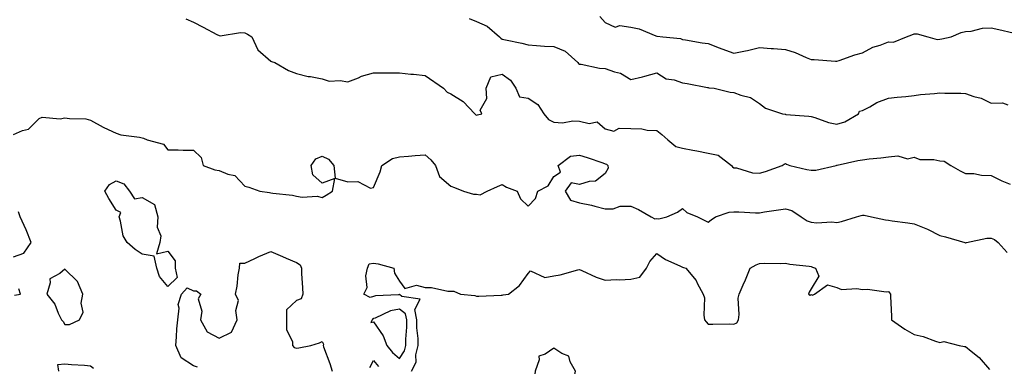
# Model space of a CAD drawing. Units: inches. Extents: x 973763 to 976403, y 7253018 to 7255658.
# Drawn here: x 975821 to 976203, y 7255254 to 7255389 of the extents above; entities that cross this region are included whole.
import ezdxf

# ---------------------------------------------------------------- set-up
doc = ezdxf.new("R2010")
doc.units = ezdxf.units.IN
doc.header["$MEASUREMENT"] = 0
doc.layers.add('Contour_97377253', color=7, linetype='Continuous', true_color=0x742e7e)

msp = doc.modelspace()

# ---------------------------------------------------------------- linework, layer by layer
at = {"layer": 'Contour_97377253'}
for points in [[(975885.06, 7255388.93, 3064), (975888.05, 7255387.63, 3064), (975891.83, 7255385.7, 3064), (975897.09, 7255382.88, 3064), (975898.05, 7255382.37, 3064), (975898.45, 7255382.32, 3064), (975906.36, 7255383.61, 3064), (975908.05, 7255383.48, 3064), (975909.1, 7255382.97, 3064), (975910.76, 7255381.92, 3064), (975913.05, 7255376.92, 3064), (975918.05, 7255372.5, 3064), (975918.39, 7255372.26, 3064), (975919.67, 7255371.92, 3064), (975924.92, 7255368.8, 3064), (975928.05, 7255367.71, 3064), (975932.67, 7255366.54, 3064), (975933.52, 7255366.45, 3064), (975938.05, 7255365.55, 3064), (975940.75, 7255364.62, 3064), (975945.01, 7255364.96, 3064), (975948.05, 7255364.41, 3064), (975952.15, 7255366.02, 3064), (975953.36, 7255366.61, 3064), (975958.05, 7255367.97, 3064), (975962.05, 7255367.92, 3064), (975964.1, 7255367.97, 3064), (975968.05, 7255367.91, 3064), (975972.53, 7255367.44, 3064), (975973.54, 7255367.41, 3064), (975978.05, 7255366.85, 3064), (975985.15, 7255361.92, 3064), (975986.59, 7255360.46, 3064), (975988.05, 7255359.75, 3064), (975992.9, 7255356.77, 3064), (975997.32, 7255351.92, 3064), (975997.71, 7255351.58, 3064), (975998.05, 7255351.48, 3064), (975998.43, 7255351.54, 3064), (976000.08, 7255351.92, 3064), (975999.51, 7255353.38, 3064), (976002.05, 7255357.92, 3064), (976001.76, 7255361.92, 3064), (976003.56, 7255366.41, 3064), (976008.05, 7255367.36, 3064), (976011.2, 7255365.07, 3064), (976013.37, 7255361.92, 3064), (976014.72, 7255358.59, 3064), (976018.05, 7255358.08, 3064), (976021.8, 7255355.67, 3064), (976024.14, 7255351.92, 3064), (976025.95, 7255349.82, 3064), (976028.05, 7255348.72, 3064), (976031.43, 7255348.54, 3064), (976035.44, 7255349.31, 3064), (976038.05, 7255349.07, 3064), (976041.79, 7255348.18, 3064), (976044.95, 7255348.82, 3064), (976048.05, 7255346.1, 3064), (976051.39, 7255345.26, 3064), (976053.5, 7255346.47, 3064), (976058.05, 7255346.24, 3064), (976062.29, 7255346.16, 3064), (976064.33, 7255345.64, 3064), (976068.05, 7255345.53, 3064), (976070.09, 7255343.96, 3064), (976072.36, 7255341.92, 3064), (976075.43, 7255339.3, 3064), (976078.05, 7255338.63, 3064), (976082.11, 7255337.86, 3064), (976083.7, 7255337.57, 3064), (976088.05, 7255336.73, 3064), (976091.98, 7255335.85, 3064), (976097.15, 7255331.92, 3064), (976097.51, 7255331.38, 3064), (976098.05, 7255331.03, 3064), (976099.03, 7255330.94, 3064), (976105.22, 7255329.09, 3064), (976108.05, 7255328.92, 3064), (976110.35, 7255329.62, 3064), (976116.8, 7255331.92, 3064), (976117.51, 7255332.46, 3064), (976118.05, 7255332.62, 3064), (976118.51, 7255332.38, 3064), (976119.71, 7255331.92, 3064), (976126.42, 7255330.29, 3064), (976128.05, 7255330.14, 3064), (976129.89, 7255330.08, 3064), (976137.83, 7255331.92, 3064), (976138, 7255331.97, 3064), (976138.05, 7255331.97, 3064), (976138.11, 7255331.98, 3064), (976146.18, 7255333.79, 3064), (976148.05, 7255334.15, 3064), (976150.6, 7255334.47, 3064), (976155.1, 7255334.87, 3064), (976158.05, 7255335.27, 3064), (976161.75, 7255335.62, 3064), (976165.51, 7255334.46, 3064), (976168.05, 7255335.09, 3064), (976170.35, 7255334.22, 3064), (976175.73, 7255334.24, 3064), (976178.05, 7255333.76, 3064), (976179.73, 7255333.6, 3064), (976182.27, 7255331.92, 3064), (976185.91, 7255329.78, 3064), (976188.05, 7255328.8, 3064), (976191.23, 7255328.74, 3064), (976194.24, 7255328.11, 3064), (976198.05, 7255328.05, 3064), (976202.09, 7255325.96, 3064), (976205.39, 7255324.58, 3064)], [(975995.11, 7255388.98, 3065), (975998.05, 7255387.87, 3065), (976002.19, 7255386.06, 3065), (976006.93, 7255381.92, 3065), (976007.46, 7255381.33, 3065), (976008.05, 7255381, 3065), (976009.27, 7255380.7, 3065), (976015.6, 7255379.47, 3065), (976018.05, 7255378.77, 3065), (976021.39, 7255378.58, 3065), (976024.47, 7255378.34, 3065), (976028.05, 7255378.15, 3065), (976032.44, 7255376.31, 3065), (976037.4, 7255371.92, 3065), (976037.64, 7255371.51, 3065), (976038.05, 7255371.3, 3065), (976038.7, 7255371.27, 3065), (976045.84, 7255369.71, 3065), (976048.05, 7255369.62, 3065), (976051.68, 7255368.29, 3065), (976053.96, 7255367.83, 3065), (976058.05, 7255365.29, 3065), (976062.55, 7255366.42, 3065), (976063.39, 7255366.58, 3065), (976068.05, 7255367.97, 3065), (976071.77, 7255365.64, 3065), (976074.83, 7255365.14, 3065), (976078.05, 7255364.01, 3065), (976079.93, 7255363.8, 3065), (976087.76, 7255362.21, 3065), (976088.05, 7255362.17, 3065), (976088.26, 7255362.13, 3065), (976090.33, 7255361.92, 3065), (976096.58, 7255360.45, 3065), (976098.05, 7255360.25, 3065), (976100.77, 7255359.2, 3065), (976104.47, 7255358.34, 3065), (976108.05, 7255355.99, 3065), (976110.26, 7255354.13, 3065), (976116.91, 7255351.92, 3065), (976117.92, 7255351.79, 3065), (976118.05, 7255351.79, 3065), (976118.21, 7255351.76, 3065), (976127.19, 7255351.06, 3065), (976128.05, 7255350.88, 3065), (976129.48, 7255350.49, 3065), (976134.76, 7255348.63, 3065), (976138.05, 7255347.95, 3065), (976141.09, 7255348.88, 3065), (976146.45, 7255351.92, 3065), (976146.9, 7255353.07, 3065), (976148.05, 7255353.24, 3065), (976150.88, 7255354.75, 3065), (976153.55, 7255356.42, 3065), (976158.05, 7255358.06, 3065), (976161.46, 7255358.51, 3065), (976164.9, 7255358.77, 3065), (976168.05, 7255359.15, 3065), (976170.52, 7255359.45, 3065), (976176.02, 7255359.89, 3065), (976178.05, 7255360.11, 3065), (976180, 7255359.97, 3065), (976186.17, 7255360.04, 3065), (976188.05, 7255359.86, 3065), (976191.22, 7255358.75, 3065), (976194.16, 7255358.03, 3065), (976198.05, 7255356.1, 3065), (976202.43, 7255356.3, 3065), (976204.48, 7255355.49, 3065)], [(976045.91, 7255389.78, 3066), (976048.05, 7255387.5, 3066), (976051.84, 7255385.71, 3066), (976053.68, 7255386.29, 3066), (976058.05, 7255385.65, 3066), (976061.21, 7255385.08, 3066), (976067.69, 7255382.28, 3066), (976068.05, 7255382.18, 3066), (976068.28, 7255382.15, 3066), (976070.43, 7255381.92, 3066), (976077.33, 7255381.2, 3066), (976078.05, 7255380.9, 3066), (976079.2, 7255380.77, 3066), (976085.74, 7255379.61, 3066), (976088.05, 7255379.37, 3066), (976092.34, 7255377.63, 3066), (976093.32, 7255377.19, 3066), (976098.05, 7255375.53, 3066), (976102.61, 7255376.48, 3066), (976103.37, 7255376.6, 3066), (976108.05, 7255377.75, 3066), (976112.56, 7255377.41, 3066), (976113.46, 7255377.33, 3066), (976118.05, 7255377, 3066), (976121.9, 7255375.77, 3066), (976126.08, 7255373.89, 3066), (976128.05, 7255373.13, 3066), (976129.25, 7255373.12, 3066), (976137.46, 7255372.51, 3066), (976138.05, 7255372.51, 3066), (976138.88, 7255372.75, 3066), (976145.05, 7255374.92, 3066), (976148.05, 7255375.71, 3066), (976152.09, 7255377.88, 3066), (976154.83, 7255378.7, 3066), (976158.05, 7255379.97, 3066), (976160.09, 7255379.88, 3066), (976165.13, 7255381.92, 3066), (976167.24, 7255382.73, 3066), (976168.05, 7255383.02, 3066), (976169.22, 7255383.09, 3066), (976173.35, 7255381.92, 3066), (976177.07, 7255380.94, 3066), (976178.05, 7255381.02, 3066), (976178.85, 7255381.12, 3066), (976182.41, 7255381.92, 3066), (976186.4, 7255383.57, 3066), (976188.05, 7255383.99, 3066), (976190.22, 7255384.09, 3066), (976194.64, 7255385.33, 3066), (976198.05, 7255385.42, 3066), (976200.94, 7255384.81, 3066), (976206.53, 7255383.44, 3066)], [(975818.05, 7255343.91, 3063), (975821.64, 7255345.51, 3063), (975823.93, 7255346.04, 3063), (975828.05, 7255350.21, 3063), (975829.23, 7255350.74, 3063), (975836.21, 7255350.08, 3063), (975838.05, 7255350.46, 3063), (975839.85, 7255350.12, 3063), (975846.22, 7255350.09, 3063), (975848.05, 7255349.56, 3063), (975852.97, 7255346.84, 3063), (975853.25, 7255346.72, 3063), (975858.05, 7255344.49, 3063), (975859.88, 7255343.75, 3063), (975867.05, 7255342.92, 3063), (975868.05, 7255342.65, 3063), (975868.62, 7255342.49, 3063), (975870.09, 7255341.92, 3063), (975876.36, 7255340.23, 3063), (975878.05, 7255337.94, 3063), (975882.05, 7255337.92, 3063), (975884.02, 7255337.89, 3063), (975888.05, 7255337.86, 3063), (975891.09, 7255334.96, 3063), (975891.83, 7255331.92, 3063), (975896.35, 7255330.22, 3063), (975898.05, 7255329.96, 3063), (975901.46, 7255328.51, 3063), (975904.17, 7255328.04, 3063), (975908.05, 7255323.85, 3063), (975909.55, 7255323.42, 3063), (975913.8, 7255321.92, 3063), (975917.57, 7255321.44, 3063), (975918.05, 7255321.27, 3063), (975918.85, 7255321.12, 3063), (975926.5, 7255320.37, 3063), (975928.05, 7255320.02, 3063), (975930.34, 7255319.63, 3063), (975936.14, 7255320.01, 3063), (975938.05, 7255319.44, 3063), (975939.56, 7255320.41, 3063), (975942.12, 7255321.92, 3063), (975942.97, 7255326.84, 3063), (975938.05, 7255325.04, 3063), (975934.38, 7255328.25, 3063), (975933.83, 7255331.92, 3063), (975935.55, 7255334.42, 3063), (975938.05, 7255335.51, 3063), (975940.48, 7255334.35, 3063), (975942.64, 7255331.92, 3063), (975943.08, 7255326.95, 3063), (975948.05, 7255325.5, 3063), (975951.86, 7255325.73, 3063), (975956.85, 7255323.12, 3063), (975958.05, 7255323.4, 3063), (975960.56, 7255329.41, 3063), (975961.3, 7255331.92, 3063), (975965.4, 7255334.57, 3063), (975968.05, 7255335.2, 3063), (975971.61, 7255335.48, 3063), (975974.25, 7255335.72, 3063), (975978.05, 7255336.02, 3063), (975980.27, 7255334.14, 3063), (975982.05, 7255331.92, 3063), (975983.69, 7255327.56, 3063), (975988.05, 7255323.87, 3063), (975989.47, 7255323.34, 3063), (975993.01, 7255321.92, 3063), (975996.82, 7255320.69, 3063), (975998.05, 7255320.76, 3063), (975999.51, 7255320.46, 3063), (976002.21, 7255321.92, 3063), (976006.19, 7255323.78, 3063), (976008.05, 7255324.53, 3063), (976009.66, 7255323.53, 3063), (976013.86, 7255321.92, 3063), (976015.07, 7255318.94, 3063), (976018.05, 7255316.09, 3063), (976020.91, 7255319.06, 3063), (976021.9, 7255321.92, 3063), (976025.93, 7255324.04, 3063), (976028.05, 7255327.64, 3063), (976030.71, 7255329.26, 3063), (976029.74, 7255331.92, 3063), (976034.49, 7255335.48, 3063), (976038.05, 7255335.93, 3063), (976041.08, 7255334.95, 3063), (976047.05, 7255332.92, 3063), (976048.05, 7255332.58, 3063), (976048.6, 7255332.47, 3063), (976049.04, 7255331.92, 3063), (976049.12, 7255330.85, 3063), (976048.05, 7255328.84, 3063), (976044.22, 7255325.75, 3063), (976041.83, 7255325.7, 3063), (976038.05, 7255324.5, 3063), (976034.76, 7255325.21, 3063), (976032.44, 7255321.92, 3063), (976034.59, 7255318.46, 3063), (976038.05, 7255317.34, 3063), (976042.65, 7255316.52, 3063), (976043.94, 7255316.03, 3063), (976048.05, 7255315, 3063), (976051.15, 7255315.02, 3063), (976053.89, 7255316.08, 3063), (976058.05, 7255316.09, 3063), (976060.95, 7255314.82, 3063), (976065.86, 7255311.92, 3063), (976067.33, 7255311.2, 3063), (976068.05, 7255311.27, 3063), (976068.81, 7255311.16, 3063), (976071.93, 7255311.92, 3063), (976076.18, 7255313.79, 3063), (976078.05, 7255315.15, 3063), (976079.7, 7255313.57, 3063), (976083.88, 7255311.92, 3063), (976086.69, 7255310.56, 3063), (976088.05, 7255309.81, 3063), (976089.25, 7255310.72, 3063), (976090.89, 7255311.92, 3063), (976096.26, 7255313.71, 3063), (976098.05, 7255313.82, 3063), (976099.98, 7255313.85, 3063), (976106.45, 7255313.52, 3063), (976108.05, 7255313.55, 3063), (976109.99, 7255313.86, 3063), (976115.37, 7255314.6, 3063), (976118.05, 7255315.05, 3063), (976120.57, 7255314.44, 3063), (976124.2, 7255311.92, 3063), (976126.53, 7255310.4, 3063), (976128.05, 7255309.84, 3063), (976130.33, 7255309.64, 3063), (976136.11, 7255309.98, 3063), (976138.05, 7255309.73, 3063), (976139.84, 7255310.13, 3063), (976145.67, 7255311.92, 3063), (976147.53, 7255312.44, 3063), (976148.05, 7255312.61, 3063), (976148.65, 7255312.52, 3063), (976151.52, 7255311.92, 3063), (976156.9, 7255310.77, 3063), (976158.05, 7255310.6, 3063), (976159.55, 7255310.42, 3063), (976165.69, 7255309.56, 3063), (976168.05, 7255309.27, 3063), (976172.57, 7255307.4, 3063), (976173.28, 7255307.15, 3063), (976178.05, 7255304.68, 3063), (976180.26, 7255304.13, 3063), (976187.76, 7255301.92, 3063), (976187.98, 7255301.85, 3063), (976188.05, 7255301.81, 3063), (976188.13, 7255301.84, 3063), (976188.37, 7255301.92, 3063), (976196.31, 7255303.66, 3063), (976198.05, 7255303.68, 3063), (976199.25, 7255303.12, 3063), (976200.75, 7255301.92, 3063), (976204.23, 7255298.1, 3063)], [(975818.05, 7255296.34, 3063), (975822.12, 7255297.85, 3063), (975824.95, 7255301.92, 3063), (975823.09, 7255306.88, 3063), (975823.07, 7255306.94, 3063), (975820.68, 7255311.92, 3063), (975820.04, 7255313.91, 3063)], [(975889.64, 7255253.51, 3062), (975888.05, 7255254, 3062), (975883.26, 7255257.13, 3062), (975881.13, 7255261.92, 3062), (975881.44, 7255265.31, 3062), (975881.63, 7255268.34, 3062), (975881.98, 7255271.92, 3062), (975882.52, 7255276.39, 3062), (975882.13, 7255277.84, 3062), (975883.45, 7255281.92, 3062), (975885.66, 7255284.31, 3062), (975888.05, 7255283.17, 3062), (975889.27, 7255283.14, 3062), (975890.86, 7255281.92, 3062), (975889.85, 7255280.12, 3062), (975891.35, 7255275.22, 3062), (975890.82, 7255271.92, 3062), (975893.35, 7255267.22, 3062), (975898.05, 7255264.81, 3062), (975902.81, 7255267.16, 3062), (975905.04, 7255271.92, 3062), (975904.48, 7255275.49, 3062), (975905.58, 7255279.45, 3062), (975904.33, 7255281.92, 3062), (975904.97, 7255285, 3062), (975905.46, 7255289.33, 3062), (975905.93, 7255291.92, 3062), (975906.02, 7255293.95, 3062), (975908.05, 7255293.95, 3062), (975911.86, 7255295.73, 3062), (975913.45, 7255296.52, 3062), (975918.05, 7255298.4, 3062), (975922.65, 7255296.52, 3062), (975924.12, 7255295.85, 3062), (975928.05, 7255294.12, 3062), (975929.47, 7255293.34, 3062), (975930.03, 7255291.92, 3062), (975930.06, 7255289.91, 3062), (975930.47, 7255284.34, 3062), (975930.5, 7255281.92, 3062), (975929.91, 7255280.06, 3062), (975928.05, 7255279.41, 3062), (975924.25, 7255275.72, 3062), (975924.19, 7255271.92, 3062), (975924.17, 7255268.04, 3062), (975926.51, 7255263.46, 3062), (975926.49, 7255261.92, 3062), (975927.23, 7255261.1, 3062), (975928.05, 7255260.88, 3062), (975928.97, 7255261, 3062), (975933.62, 7255261.92, 3062), (975937.03, 7255262.94, 3062), (975938.05, 7255263.41, 3062), (975938.58, 7255262.45, 3062), (975938.4, 7255261.92, 3062), (975938.59, 7255261.38, 3062), (975940.99, 7255254.86, 3062), (975942, 7255251.92, 3062)], [(975972.83, 7255251.92, 3062), (975974.53, 7255255.44, 3062), (975974.46, 7255258.33, 3062), (975975.32, 7255261.92, 3062), (975975.3, 7255264.67, 3062), (975974.89, 7255268.76, 3062), (975974.87, 7255271.92, 3062), (975974, 7255275.97, 3062), (975976.1, 7255279.97, 3062), (975968.96, 7255281.01, 3062), (975968.05, 7255281.69, 3062), (975967.75, 7255281.62, 3062), (975958.76, 7255281.21, 3062), (975958.05, 7255280.98, 3062), (975956.71, 7255280.58, 3062), (975954.29, 7255281.92, 3062), (975955.54, 7255284.43, 3062), (975955.08, 7255288.95, 3062), (975955.71, 7255291.92, 3062), (975956.29, 7255293.68, 3062), (975958.05, 7255293.87, 3062), (975959.77, 7255293.64, 3062), (975965.96, 7255291.92, 3062), (975966.13, 7255290, 3062), (975968.05, 7255286.92, 3062), (975970.16, 7255284.03, 3062), (975974.65, 7255285.32, 3062), (975978.05, 7255284.49, 3062), (975980.54, 7255284.41, 3062), (975986.89, 7255283.08, 3062), (975988.05, 7255283.02, 3062), (975989.22, 7255283.09, 3062), (975991.85, 7255281.92, 3062), (975997.42, 7255281.3, 3062), (975998.05, 7255281.09, 3062), (975998.87, 7255281.1, 3062), (976007.66, 7255281.53, 3062), (976008.05, 7255281.53, 3062), (976008.4, 7255281.57, 3062), (976010.46, 7255281.92, 3062), (976014.69, 7255285.28, 3062), (976018.05, 7255289.96, 3062), (976018.98, 7255290.99, 3062), (976024.54, 7255288.41, 3062), (976028.05, 7255288.99, 3062), (976030.56, 7255289.41, 3062), (976037.4, 7255291.27, 3062), (976038.05, 7255291.4, 3062), (976038.91, 7255291.06, 3062), (976044.58, 7255288.45, 3062), (976048.05, 7255287.36, 3062), (976052.42, 7255287.55, 3062), (976053.63, 7255287.5, 3062), (976058.05, 7255287.67, 3062), (976061.44, 7255288.53, 3062), (976064.04, 7255291.92, 3062), (976065.43, 7255294.54, 3062), (976068.05, 7255297.68, 3062), (976071.42, 7255295.29, 3062), (976077.09, 7255292.88, 3062), (976078.05, 7255292.39, 3062), (976078.4, 7255292.27, 3062), (976079.42, 7255291.92, 3062), (976083.36, 7255287.23, 3062), (976083.8, 7255286.17, 3062), (976086.04, 7255281.92, 3062), (976086.62, 7255280.49, 3062), (976086.32, 7255273.65, 3062), (976086.68, 7255271.92, 3062), (976087.25, 7255271.12, 3062), (976088.05, 7255270.24, 3062), (976089.81, 7255270.16, 3062), (976096.41, 7255270.28, 3062), (976098.05, 7255270.19, 3062), (976099.23, 7255270.74, 3062), (976099.77, 7255271.92, 3062), (976100.1, 7255273.97, 3062), (976099.65, 7255280.32, 3062), (976100.1, 7255281.92, 3062), (976101.62, 7255285.49, 3062), (976102.49, 7255287.48, 3062), (976104.32, 7255291.92, 3062), (976106.64, 7255293.33, 3062), (976108.05, 7255293.81, 3062), (976110.07, 7255293.94, 3062), (976116.17, 7255293.8, 3062), (976118.05, 7255293.93, 3062), (976119.73, 7255293.6, 3062), (976127.24, 7255292.73, 3062), (976128.05, 7255292.59, 3062), (976128.55, 7255292.42, 3062), (976129.73, 7255291.92, 3062), (976131.1, 7255288.87, 3062), (976128.05, 7255283.96, 3062), (976127.27, 7255282.7, 3062), (976127.01, 7255281.92, 3062), (976127.63, 7255281.5, 3062), (976128.05, 7255281.7, 3062), (976128.53, 7255281.44, 3062), (976129.4, 7255281.92, 3062), (976134.46, 7255285.51, 3062), (976138.05, 7255284.41, 3062), (976139.88, 7255283.75, 3062), (976145.85, 7255284.12, 3062), (976148.05, 7255283.7, 3062), (976149.96, 7255283.83, 3062), (976157.2, 7255282.77, 3062), (976158.05, 7255282.86, 3062), (976158.51, 7255282.38, 3062), (976158.89, 7255281.92, 3062), (976158.85, 7255281.12, 3062), (976159.31, 7255273.18, 3062), (976159.26, 7255271.92, 3062), (976164.42, 7255268.29, 3062), (976168.05, 7255266.22, 3062), (976171.55, 7255265.42, 3062), (976176.43, 7255263.54, 3062), (976178.05, 7255263.06, 3062), (976179.63, 7255263.5, 3062), (976185.58, 7255261.92, 3062), (976187.68, 7255261.55, 3062), (976188.05, 7255261.52, 3062), (976190.28, 7255259.69, 3062), (976193.38, 7255257.25, 3062), (976197.39, 7255252.58, 3062)], [(975818.53, 7255281.44, 3063), (975820.82, 7255281.92, 3063), (975820.14, 7255284.01, 3063)], [(975835.79, 7255251.92, 3062), (975835.39, 7255254.58, 3062), (975838.05, 7255254.81, 3062), (975840.69, 7255254.56, 3062), (975845.76, 7255254.21, 3062), (975848.05, 7255253.99, 3062), (975849.26, 7255253.13, 3062)], [(975956.58, 7255253.39, 3062), (975958.05, 7255256.07, 3062), (975959.89, 7255253.76, 3062)]]:
    msp.add_polyline3d(points, dxfattribs=at)
for points in [[(975878.05, 7255284.85, 3062), (975874.87, 7255288.74, 3062), (975873.79, 7255291.92, 3062), (975872.8, 7255296.67, 3062), (975868.05, 7255297.39, 3062), (975865.34, 7255299.21, 3062), (975862.25, 7255301.92, 3062), (975860.69, 7255304.56, 3062), (975859.68, 7255310.29, 3062), (975859.11, 7255311.92, 3062), (975859.79, 7255313.66, 3062), (975858.05, 7255314.56, 3062), (975855.18, 7255319.05, 3062), (975853.6, 7255321.92, 3062), (975855.41, 7255324.56, 3062), (975858.05, 7255325.89, 3062), (975860.93, 7255324.8, 3062), (975863.15, 7255321.92, 3062), (975865.1, 7255318.97, 3062), (975868.05, 7255319.5, 3062), (975872.91, 7255316.78, 3062), (975874.18, 7255311.92, 3062), (975873.99, 7255307.86, 3062), (975875.4, 7255304.57, 3062), (975875.02, 7255301.92, 3062), (975873.68, 7255297.55, 3062), (975878.05, 7255298.65, 3062), (975880.98, 7255294.85, 3062), (975880.93, 7255291.92, 3062), (975881.66, 7255288.31, 3062)], [(975838.05, 7255270.03, 3063), (975839.85, 7255270.12, 3063), (975843.75, 7255271.92, 3063), (975845.14, 7255274.83, 3063), (975844.46, 7255278.33, 3063), (975845.09, 7255281.92, 3063), (975842.96, 7255286.83, 3063), (975838.05, 7255291.53, 3063), (975836.07, 7255289.94, 3063), (975832.17, 7255287.8, 3063), (975832.41, 7255286.28, 3063), (975831.01, 7255281.92, 3063), (975834.18, 7255278.05, 3063), (975835.5, 7255274.47, 3063), (975836.76, 7255271.92, 3063), (975837.38, 7255271.25, 3063)], [(975968.05, 7255256.82, 3063), (975970.08, 7255259.89, 3063), (975970.56, 7255261.92, 3063), (975970.54, 7255264.41, 3063), (975970.95, 7255269.02, 3063), (975970.93, 7255271.92, 3063), (975970.42, 7255274.29, 3063), (975968.05, 7255276.05, 3063), (975964.64, 7255275.33, 3063), (975958.7, 7255272.57, 3063), (975958.05, 7255272.36, 3063), (975957.71, 7255272.26, 3063), (975957.52, 7255271.92, 3063), (975956.93, 7255270.8, 3063), (975958.05, 7255271.08, 3063), (975961.8, 7255265.67, 3063), (975963.22, 7255261.92, 3063), (975965.38, 7255259.25, 3063)], [(976028.05, 7255234.06, 3062), (976033.01, 7255236.96, 3062), (976037.18, 7255241.92, 3062), (976037.45, 7255242.52, 3062), (976036.1, 7255249.97, 3062), (976036.45, 7255251.92, 3062), (976034.46, 7255255.51, 3062), (976033.85, 7255257.72, 3062), (976031.13, 7255258.84, 3062), (976028.05, 7255260.86, 3062), (976024.64, 7255258.51, 3062), (976022.23, 7255257.74, 3062), (976022.42, 7255256.29, 3062), (976020.79, 7255251.92, 3062), (976020.52, 7255249.45, 3062), (976018.05, 7255247.63, 3062), (976013.67, 7255246.3, 3062), (976011.56, 7255241.92, 3062), (976014.32, 7255238.19, 3062), (976018.05, 7255235.23, 3062), (976021.24, 7255235.11, 3062), (976025.79, 7255234.18, 3062)]]:
    msp.add_polyline3d(points, close=True, dxfattribs=at)

doc.saveas('drawing.dxf')
